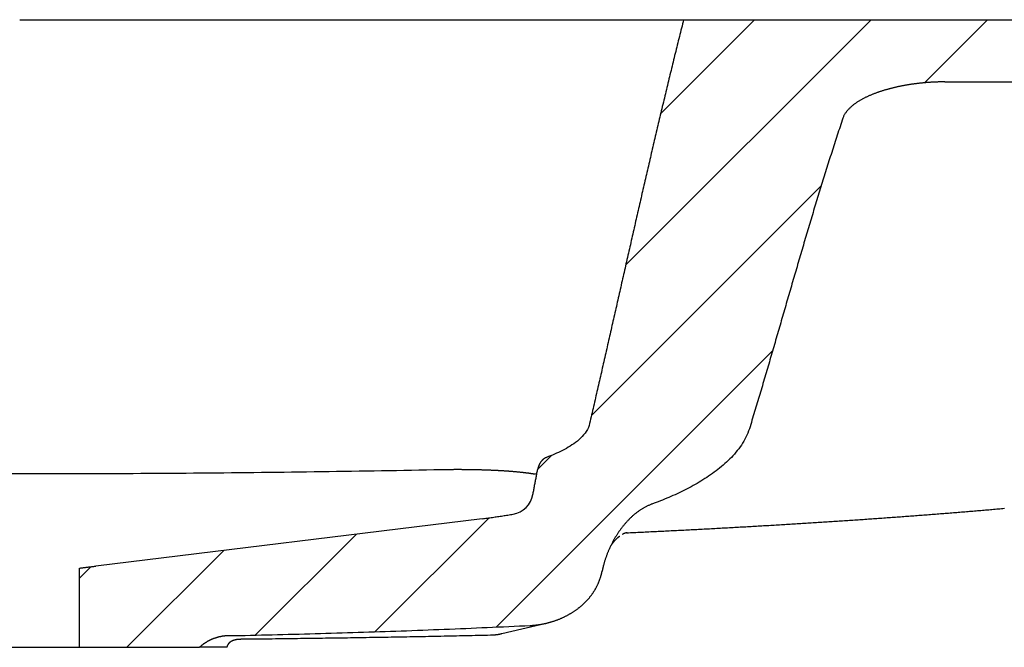
# Model space of a CAD drawing. Extents: x -500 to 3493, y -1003 to 1783.
# Drawn here: x 1082 to 1271, y -65 to 56 of the extents above; entities that cross this region are included whole.
import ezdxf

# ---------------------------------------------------------------- set-up
doc = ezdxf.new("R2010")
doc.units = 0
doc.layers.add('LAYER01', color=7, linetype='CONTINUOUS')

# ---------------------------------------------------------------- blocks, each defined once
blk = doc.blocks.new('VTO37609-G5')
at = {"layer": 'LAYER01', "color": 7, "linetype": 'CONTINUOUS'}
for p, q in [((1198.478237, 8.689669), (1245.773695, 55.985127)), ((1205.246649, 37.908721), (1223.323054, 55.985127)), ((1256.055044, 43.815836), (1268.224335, 55.985127)), ((1191.865519, -20.373688), (1236.178467, 23.939259)), ((1173.565997, -61.123851), (1226.779073, -7.910776)), ((1181.494977, -30.744231), (1184.218085, -28.021123)), ((1150.182905, -62.056303), (1172.147787, -40.091421)), ((1127.097082, -62.691486), (1146.546226, -43.242341)), ((1102.276212, -65.061716), (1120.953152, -46.384776)), ((1093.120086, -51.767201), (1095.360649, -49.526638))]:
    blk.add_line(p, q, dxfattribs=at)

msp = doc.modelspace()

# ---------------------------------------------------------------- linework, layer by layer
at = {"layer": 'LAYER01', "color": 7, "linetype": 'CONTINUOUS'}
for p, q in [((1081.615395, 55.985127), (1209.644563, 55.985127)), ((1209.644563, 55.985127), (1278.036616, 55.985127)), ((1260.025538, 43.985127), (1278.036616, 43.985127)), ((1181.323356, -31.644735), (1181.042559, -31.656008)), ((1170.771442, -40.267858), (1096.296924, -49.412179)), ((1198.3198, -43.021891), (1198.398835, -42.989295)), ((1198.648013, -42.973164), (1198.516562, -42.981606)), ((1093.120085, -65.061714), (1093.120085, -49.800541)), ((1174.561135, -62.433373), (1183.11911, -60.440953)), ((1070.110794, -65.061714), (1093.120085, -65.061714)), ((1093.120085, -65.061714), (1116.304874, -65.061714)), ((1118.996199, -65.061714), (1116.304874, -65.061714)), ((1121.615346, -65.061714), (1118.996199, -65.061714))]:
    msp.add_line(p, q, dxfattribs=at)
for points in [[(1209.644883, 55.985127), (1209.541289, 55.577259), (1209.437883, 55.169347), (1209.334665, 54.761389), (1209.231632, 54.353387), (1209.128782, 53.94534), (1209.026112, 53.53725), (1208.923623, 53.129117), (1208.82131, 52.720942), (1208.719173, 52.312724), (1208.61721, 51.904464), (1208.515418, 51.496163), (1208.413796, 51.087821), (1208.312341, 50.679439), (1208.211053, 50.271017), (1208.109928, 49.862556), (1208.008966, 49.454055), (1207.908163, 49.045516), (1207.807519, 48.636939), (1207.707031, 48.228324), (1207.606698, 47.819673), (1207.506517, 47.410984), (1207.406486, 47.002259), (1207.306605, 46.593499), (1207.20687, 46.184703), (1207.10728, 45.775872), (1207.007832, 45.367007), (1206.908526, 44.958108), (1206.809359, 44.549176), (1206.710329, 44.14021), (1206.611435, 43.731212), (1206.512673, 43.322182), (1206.414044, 42.91312), (1206.315543, 42.504027), (1206.217171, 42.094903), (1206.118924, 41.68575), (1206.020801, 41.276566), (1205.9228, 40.867353), (1205.824918, 40.458111), (1205.727155, 40.048841), (1205.629508, 39.639542), (1205.531975, 39.230217), (1205.434555, 38.820864), (1205.337245, 38.411485), (1205.240043, 38.002079), (1205.142948, 37.592648), (1205.045958, 37.183192), (1204.94907, 36.773711), (1204.852284, 36.364206), (1204.755596, 35.954677), (1204.659005, 35.545124), (1204.56251, 35.135549), (1204.466107, 34.725951), (1204.369796, 34.316332), (1204.273575, 33.90669), (1204.177441, 33.497028), (1204.081396, 33.087345), (1203.985437, 32.677641), (1203.889563, 32.267916), (1203.793773, 31.858172), (1203.698066, 31.448407), (1203.60244, 31.038624), (1203.506895, 30.628821), (1203.411428, 30.218999), (1203.316039, 29.809159), (1203.220726, 29.399301), (1203.125488, 28.989425), (1203.030323, 28.579532), (1202.935231, 28.169621), (1202.840211, 27.759693), (1202.74526, 27.349749), (1202.650377, 26.939789), (1202.555562, 26.529812), (1202.460813, 26.119821), (1202.366129, 25.709813), (1202.271508, 25.299791), (1202.17695, 24.889754), (1202.082452, 24.479703), (1201.988014, 24.069638), (1201.893634, 23.659559), (1201.799311, 23.249467), (1201.705044, 22.839361), (1201.610831, 22.429243), (1201.516672, 22.019113), (1201.422564, 21.60897), (1201.328507, 21.198816), (1201.2345, 20.78865), (1201.140541, 20.378473), (1201.046628, 19.968285), (1200.952761, 19.558086), (1200.858938, 19.147878), (1200.765158, 18.737659), (1200.67142, 18.327431), (1200.577722, 17.917194), (1200.484063, 17.506947), (1200.390442, 17.096692), (1200.296858, 16.686429), (1200.203308, 16.276158), (1200.109793, 15.865879), (1200.016311, 15.455593), (1199.922859, 15.045299), (1199.829439, 14.634999), (1199.736046, 14.224693), (1199.642682, 13.81438), (1199.549344, 13.404062), (1199.45603, 12.993738), (1199.362741, 12.58341), (1199.269474, 12.173076), (1199.176228, 11.762738), (1199.083002, 11.352395), (1198.989795, 10.942048), (1198.896606, 10.531697), (1198.803435, 10.121342), (1198.710279, 9.710984), (1198.617139, 9.300622), (1198.524014, 8.890256), (1198.430902, 8.479888), (1198.337803, 8.069516), (1198.244715, 7.659142), (1198.151638, 7.248766), (1198.058571, 6.838387), (1197.965513, 6.428006), (1197.872462, 6.017624), (1197.779419, 5.60724), (1197.686382, 5.196854), (1197.59335, 4.786468), (1197.500322, 4.37608), (1197.407298, 3.965691), (1197.314276, 3.555303), (1197.221255, 3.144913), (1197.128235, 2.734524), (1197.035215, 2.324134), (1196.942193, 1.913745), (1196.849169, 1.503357), (1196.756141, 1.092969), (1196.66311, 0.682582), (1196.570074, 0.272197), (1196.477032, -0.138188), (1196.383982, -0.548571), (1196.290925, -0.958952), (1196.19786, -1.369331), (1196.104784, -1.779707), (1196.011698, -2.190082), (1195.918601, -2.600454), (1195.825491, -3.010823), (1195.732368, -3.421189), (1195.63923, -3.831551), (1195.546078, -4.24191), (1195.452909, -4.652266), (1195.359723, -5.062618), (1195.266519, -5.472965), (1195.173296, -5.883308), (1195.080053, -6.293647), (1194.986789, -6.703981), (1194.893504, -7.11431), (1194.800196, -7.524634), (1194.706865, -7.934952), (1194.613509, -8.345265), (1194.520127, -8.755572), (1194.42672, -9.165873), (1194.333285, -9.576168), (1194.239821, -9.986457), (1194.146329, -10.396739), (1194.052807, -10.807014), (1193.959256, -11.217283), (1193.865674, -11.627546), (1193.772061, -12.037802), (1193.678416, -12.448051), (1193.584739, -12.858293), (1193.491029, -13.268527), (1193.397286, -13.678754), (1193.303508, -14.088974), (1193.209696, -14.499185), (1193.115849, -14.909388), (1193.021966, -15.319583), (1192.928046, -15.72977), (1192.834089, -16.139947), (1192.740095, -16.550115), (1192.646061, -16.960275), (1192.551989, -17.370425), (1192.457878, -17.780565), (1192.363726, -18.190695), (1192.269533, -18.600815), (1192.175299, -19.010926), (1192.081023, -19.421025), (1191.986704, -19.831114), (1191.892342, -20.241192), (1191.797937, -20.651259), (1191.703486, -21.061314), (1191.608991, -21.471359), (1191.514592, -21.881436), (1191.412657, -22.289077), (1191.271197, -22.683946), (1191.089754, -23.066306), (1190.872732, -23.436104), (1190.628309, -23.787521), (1190.363097, -24.119056), (1190.08013, -24.433591), (1189.781349, -24.732987), (1189.468521, -25.018936), (1189.143063, -25.293051), (1188.80667, -25.555797), (1188.46193, -25.806985), (1188.111281, -26.0466), (1187.755514, -26.275846), (1187.394912, -26.495548), (1187.029821, -26.706397), (1186.660592, -26.909077), (1186.287571, -27.104277), (1185.911108, -27.292683), (1185.531488, -27.474861), (1185.148817, -27.65102), (1184.763262, -27.821486), (1184.374992, -27.986596), (1183.984178, -28.146687), (1183.590992, -28.302096), (1183.195602, -28.453158)], [(1260.025542, 43.985127), (1259.895614, 43.98494), (1259.765739, 43.984378), (1259.635918, 43.983442), (1259.50615, 43.982132), (1259.376437, 43.980448), (1259.246777, 43.978391), (1259.117172, 43.975959), (1258.98762, 43.973154), (1258.858121, 43.969975), (1258.728677, 43.966423), (1258.599286, 43.962497), (1258.469949, 43.958199), (1258.340665, 43.953527), (1258.211436, 43.948483), (1258.08226, 43.943065), (1257.953137, 43.937275), (1257.824068, 43.931112), (1257.695053, 43.924577), (1257.566091, 43.91767), (1257.437183, 43.91039), (1257.308328, 43.902739), (1257.179527, 43.894715), (1257.05078, 43.886319), (1256.922086, 43.877552), (1256.793445, 43.868413), (1256.664858, 43.858903), (1256.536325, 43.849021), (1256.407844, 43.838768), (1256.279417, 43.828144), (1256.151044, 43.817149), (1256.022724, 43.805783), (1255.894457, 43.794046), (1255.766244, 43.781939), (1255.638084, 43.769461), (1255.509977, 43.756612), (1255.381924, 43.743394), (1255.253923, 43.729805), (1255.125976, 43.715846), (1254.998083, 43.701517), (1254.870242, 43.686818), (1254.742455, 43.67175), (1254.614721, 43.656312), (1254.48704, 43.640507), (1254.359411, 43.624336), (1254.231836, 43.607796), (1254.104314, 43.590884), (1253.976846, 43.573597), (1253.849432, 43.555932), (1253.722073, 43.537886), (1253.59477, 43.519457), (1253.467522, 43.500641), (1253.34033, 43.481435), (1253.213194, 43.461837), (1253.086116, 43.441844), (1252.959095, 43.421453), (1252.832131, 43.40066), (1252.705226, 43.379464), (1252.578379, 43.35786), (1252.451591, 43.335847), (1252.324863, 43.31342), (1252.198194, 43.290579), (1252.071586, 43.267318), (1251.945038, 43.243636), (1251.818551, 43.21953), (1251.692126, 43.194996), (1251.565763, 43.170032), (1251.439462, 43.144635), (1251.313224, 43.118802), (1251.187049, 43.09253), (1251.060937, 43.065817), (1250.93489, 43.038658), (1250.808907, 43.011052), (1250.682989, 42.982995), (1250.557136, 42.954484), (1250.431349, 42.925518), (1250.305628, 42.896092), (1250.179973, 42.866203), (1250.054386, 42.83585), (1249.928865, 42.805028), (1249.803413, 42.773736), (1249.678028, 42.74197), (1249.552713, 42.709727), (1249.427466, 42.677004), (1249.302289, 42.643799), (1249.177164, 42.610095), (1249.052081, 42.575876), (1248.927053, 42.541138), (1248.80209, 42.505875), (1248.677203, 42.470082), (1248.552405, 42.433755), (1248.427707, 42.39689), (1248.303119, 42.35948), (1248.178655, 42.321522), (1248.054324, 42.283011), (1247.930139, 42.243942), (1247.806111, 42.20431), (1247.682251, 42.164111), (1247.558571, 42.123339), (1247.435083, 42.08199), (1247.311797, 42.040059), (1247.188726, 41.997542), (1247.06588, 41.954433), (1246.943271, 41.910728), (1246.820911, 41.866422), (1246.698811, 41.82151), (1246.576969, 41.775982), (1246.455379, 41.729821), (1246.334046, 41.683015), (1246.212975, 41.635551), (1246.092171, 41.587417), (1245.971639, 41.538599), (1245.851384, 41.489086), (1245.731411, 41.438865), (1245.611725, 41.387922), (1245.492331, 41.336247), (1245.373227, 41.283822), (1245.25438, 41.230612), (1245.135815, 41.176605), (1245.017562, 41.121795), (1244.899655, 41.066173), (1244.782125, 41.009731), (1244.665003, 40.952462), (1244.548324, 40.894358), (1244.432117, 40.835412), (1244.316416, 40.775616), (1244.201252, 40.714962), (1244.08666, 40.653449), (1243.972667, 40.591064), (1243.85929, 40.52778), (1243.746548, 40.463571), (1243.634457, 40.398412), (1243.523035, 40.332276), (1243.412302, 40.265138), (1243.302274, 40.196972), (1243.192969, 40.12775), (1243.084405, 40.057448), (1242.976599, 39.986041), (1242.86957, 39.913502), (1242.763349, 39.839782), (1242.657973, 39.764832), (1242.553476, 39.6886), (1242.449893, 39.611036), (1242.347259, 39.532088), (1242.245608, 39.451707), (1242.144975, 39.36984), (1242.045395, 39.286439), (1241.946903, 39.20145), (1241.84952, 39.114777), (1241.753343, 39.026357), (1241.658524, 38.936192), (1241.565214, 38.844287), (1241.473565, 38.750644), (1241.383728, 38.655267), (1241.295855, 38.558159), (1241.210097, 38.459324), (1241.126605, 38.358764), (1241.045532, 38.256483), (1240.967008, 38.152462), (1240.891062, 38.04653), (1240.817817, 37.938561), (1240.747416, 37.828448), (1240.68, 37.716084), (1240.615721, 37.601376), (1240.554935, 37.484538), (1240.49794, 37.365724), (1240.444959, 37.244987), (1240.396216, 37.122379), (1240.351936, 36.997953)], [(1240.351936, 36.997953), (1240.214082, 36.58575), (1240.076605, 36.173425), (1239.9395, 35.760981), (1239.802762, 35.348419), (1239.666389, 34.93574), (1239.530376, 34.522946), (1239.394717, 34.110037), (1239.25941, 33.697016), (1239.12445, 33.283883), (1238.989833, 32.87064), (1238.855554, 32.457289), (1238.721609, 32.04383), (1238.587995, 31.630266), (1238.454706, 31.216596), (1238.321739, 30.802824), (1238.189089, 30.38895), (1238.056752, 29.974975), (1237.924725, 29.560901), (1237.793002, 29.146729), (1237.661579, 28.732461), (1237.530453, 28.318098), (1237.399619, 27.903641), (1237.269073, 27.489092), (1237.13881, 27.074452), (1237.008827, 26.659722), (1236.879119, 26.244905), (1236.749682, 25.83), (1236.620511, 25.41501), (1236.491603, 24.999935), (1236.362954, 24.584778), (1236.234558, 24.16954), (1236.106413, 23.754221), (1235.978512, 23.338824), (1235.850854, 22.923349), (1235.723432, 22.507799), (1235.596244, 22.092173), (1235.469284, 21.676475), (1235.342548, 21.260705), (1235.216033, 20.844864), (1235.089734, 20.428954), (1234.963647, 20.012976), (1234.837768, 19.596932), (1234.712092, 19.180823), (1234.586615, 18.76465), (1234.461333, 18.348415), (1234.336241, 17.932118), (1234.211337, 17.515763), (1234.086614, 17.099349), (1233.96207, 16.682878), (1233.837699, 16.266351), (1233.713498, 15.849771), (1233.589463, 15.433137), (1233.465588, 15.016452), (1233.341871, 14.599717), (1233.218306, 14.182934), (1233.09489, 13.766103), (1232.971618, 13.349226), (1232.848487, 12.932304), (1232.725491, 12.515339), (1232.602626, 12.098333), (1232.479889, 11.681285), (1232.357276, 11.264199), (1232.234781, 10.847075), (1232.112401, 10.429914), (1231.990132, 10.012718), (1231.867968, 9.595489), (1231.745907, 9.178227), (1231.623944, 8.760934), (1231.502074, 8.343612), (1231.380294, 7.926261), (1231.258599, 7.508883), (1231.136985, 7.09148), (1231.015448, 6.674053), (1230.893983, 6.256603), (1230.772587, 5.839131), (1230.651254, 5.421639), (1230.529982, 5.004129), (1230.408765, 4.586601), (1230.287599, 4.169057), (1230.166481, 3.751499), (1230.045406, 3.333927), (1229.924369, 2.916343), (1229.803367, 2.498749), (1229.682395, 2.081146), (1229.561449, 1.663535), (1229.440526, 1.245917), (1229.319619, 0.828294), (1229.198727, 0.410668), (1229.077843, -0.006961), (1228.956964, -0.424591), (1228.836087, -0.842221), (1228.715205, -1.259849), (1228.594316, -1.677473), (1228.473415, -2.095094), (1228.352498, -2.512708), (1228.231561, -2.930316), (1228.110599, -3.347915), (1227.989608, -3.765503), (1227.868584, -4.183081), (1227.747523, -4.600646), (1227.626419, -5.018198), (1227.505267, -5.435735), (1227.384061, -5.853257), (1227.262798, -6.270762), (1227.141473, -6.688249), (1227.020081, -7.105717), (1226.898619, -7.523164), (1226.777081, -7.940588), (1226.655463, -8.35799), (1226.533761, -8.775367), (1226.41197, -9.192718), (1226.290086, -9.610041), (1226.168104, -10.027336), (1226.04602, -10.444601), (1225.92383, -10.861835), (1225.801529, -11.279037), (1225.679112, -11.696205), (1225.556575, -12.113337), (1225.433913, -12.530434), (1225.311123, -12.947492), (1225.1882, -13.364512), (1225.065138, -13.781491), (1224.941935, -14.198429), (1224.818585, -14.615324), (1224.695083, -15.032175), (1224.571426, -15.448982), (1224.447607, -15.865746), (1224.323623, -16.282465), (1224.199469, -16.699135), (1224.075143, -17.115753), (1223.950639, -17.532319), (1223.825954, -17.948828), (1223.701084, -18.365279), (1223.576024, -18.781668), (1223.450771, -19.197993), (1223.32532, -19.614252), (1223.199668, -20.030442), (1223.07384, -20.446571), (1222.947963, -20.862681), (1222.821945, -21.278736), (1222.695661, -21.694684), (1222.568982, -22.110476), (1222.441783, -22.52606), (1222.313438, -22.941189), (1222.173056, -23.351525), (1222.016684, -23.755497), (1221.844919, -24.153342), (1221.658359, -24.545298), (1221.457601, -24.931602), (1221.243241, -25.312492), (1221.015464, -25.688567), (1220.775046, -26.059362), (1220.523478, -26.423526), (1220.262422, -26.779642), (1219.993031, -27.127322), (1219.715769, -27.467024), (1219.431095, -27.799212), (1219.139385, -28.124268), (1218.840926, -28.442483), (1218.536002, -28.754145), (1218.224898, -29.059542), (1217.907898, -29.358962), (1217.585278, -29.652687), (1217.25724, -29.940918), (1216.923947, -30.223824), (1216.585569, -30.501575), (1216.242273, -30.77434), (1215.894227, -31.042291), (1215.541628, -31.305573), (1215.18532, -31.563834), (1214.825812, -31.816969), (1214.463353, -32.065073), (1214.098194, -32.308242), (1213.730583, -32.546571), (1213.36077, -32.780156), (1212.98884, -33.009225), (1212.614751, -33.234014), (1212.238556, -33.454633), (1211.86031, -33.671188), (1211.480069, -33.88379), (1211.097886, -34.092545), (1210.713816, -34.297563), (1210.327915, -34.498952), (1209.940236, -34.696819), (1209.550834, -34.891275), (1209.159765, -35.082426), (1208.767083, -35.270381), (1208.372839, -35.455243), (1207.977059, -35.637062), (1207.57977, -35.81589), (1207.180999, -35.991784), (1206.780775, -36.164798), (1206.379125, -36.334988), (1205.976079, -36.502411), (1205.571663, -36.667123), (1205.165908, -36.829178), (1204.758839, -36.988633), (1204.350486, -37.145544), (1203.940877, -37.299966), (1203.530041, -37.451956)], [(1183.195602, -28.453158), (1183.155135, -28.468818), (1183.115112, -28.485208), (1183.07553, -28.502325), (1183.036387, -28.520165), (1182.997681, -28.538723), (1182.959409, -28.557996), (1182.921569, -28.577979), (1182.884159, -28.59867), (1182.847176, -28.620064), (1182.810618, -28.642158), (1182.774482, -28.664946), (1182.738767, -28.688426), (1182.703469, -28.712593), (1182.668586, -28.737445), (1182.634117, -28.762975), (1182.600058, -28.789182), (1182.566408, -28.816061), (1182.533163, -28.843607), (1182.500395, -28.87176), (1182.468172, -28.900454), (1182.436491, -28.929677), (1182.40535, -28.959418), (1182.374744, -28.989667), (1182.344671, -29.020413), (1182.315128, -29.051646), (1182.28611, -29.083353), (1182.257616, -29.115525), (1182.229641, -29.14815), (1182.202183, -29.181218), (1182.175238, -29.214718), (1182.148802, -29.248639), (1182.122874, -29.28297), (1182.097449, -29.3177), (1182.072524, -29.352819), (1182.048097, -29.388315), (1182.024163, -29.424179), (1182.000734, -29.460374), (1181.97782, -29.496869), (1181.955417, -29.533653), (1181.93352, -29.570715), (1181.912125, -29.608046), (1181.891227, -29.645634), (1181.870822, -29.683471), (1181.850905, -29.721545), (1181.831471, -29.759847), (1181.812516, -29.798366), (1181.794036, -29.837092), (1181.776026, -29.876015), (1181.758481, -29.915124), (1181.741397, -29.95441), (1181.724769, -29.993862), (1181.708593, -30.03347), (1181.692865, -30.073224), (1181.677579, -30.113113), (1181.66272, -30.153157), (1181.648273, -30.193381), (1181.634237, -30.233777), (1181.620609, -30.274343), (1181.607386, -30.315071), (1181.594567, -30.355959), (1181.58215, -30.396999), (1181.570131, -30.438189), (1181.558509, -30.479521), (1181.547281, -30.520992), (1181.536446, -30.562596), (1181.526001, -30.604329), (1181.515943, -30.646185), (1181.50627, -30.688159), (1181.496981, -30.730247), (1181.488073, -30.772442), (1181.479543, -30.814741), (1181.47139, -30.857138)], [(1080.154996, -31.578954), (1081.615433, -31.579207)], [(1081.615433, -31.579207), (1083.07587, -31.578954), (1084.536099, -31.578198), (1085.996122, -31.57694), (1087.455938, -31.575178), (1088.915546, -31.572913), (1090.374947, -31.570143), (1091.83414, -31.566869), (1093.293125, -31.563089), (1094.751902, -31.558804), (1096.210471, -31.554013), (1097.668831, -31.548715), (1099.126983, -31.54291), (1100.584925, -31.536598), (1102.042659, -31.529777), (1103.500183, -31.522449), (1104.957498, -31.514611), (1106.414604, -31.506264), (1107.871499, -31.497407), (1109.328185, -31.48804), (1110.78466, -31.478163), (1112.240925, -31.467774), (1113.696979, -31.456873), (1115.152823, -31.44546), (1116.608456, -31.433535), (1118.063877, -31.421097), (1119.519087, -31.408145), (1120.974086, -31.394679), (1122.428873, -31.380699), (1123.883238, -31.366206), (1125.336971, -31.351204), (1126.790068, -31.335691), (1128.242529, -31.319666), (1129.69435, -31.303128), (1131.145529, -31.286076), (1132.596065, -31.268509), (1134.045955, -31.250427), (1135.495197, -31.231828), (1136.943788, -31.212711), (1138.391728, -31.193076), (1139.839012, -31.172921), (1141.28564, -31.152246), (1142.731609, -31.131049), (1144.176921, -31.109331), (1145.621579, -31.087092), (1147.065579, -31.06433), (1148.508916, -31.041041), (1149.951587, -31.017221), (1151.393589, -30.992869), (1152.834917, -30.967981), (1154.275568, -30.942554), (1155.715538, -30.916585), (1157.154822, -30.890071), (1158.593419, -30.86301), (1160.031323, -30.835397), (1161.468531, -30.80723), (1162.905038, -30.778506)], [(1162.905038, -30.778506), (1163.029582, -30.776041), (1163.15414, -30.773674), (1163.278712, -30.771405), (1163.403299, -30.769235), (1163.527901, -30.767163), (1163.652518, -30.76519), (1163.777148, -30.763314), (1163.901794, -30.761536), (1164.026454, -30.759855), (1164.151128, -30.758272), (1164.275817, -30.756787), (1164.40052, -30.755399), (1164.525238, -30.754108), (1164.64997, -30.752914), (1164.774716, -30.751817), (1164.899477, -30.750816), (1165.024252, -30.749913), (1165.149041, -30.749105), (1165.273845, -30.748394), (1165.398663, -30.747779), (1165.523495, -30.74726), (1165.648341, -30.746837), (1165.773202, -30.74651), (1165.898077, -30.74628), (1166.022966, -30.746145), (1166.14787, -30.746108), (1166.272788, -30.746166), (1166.39772, -30.746322), (1166.522666, -30.746575), (1166.647628, -30.746925), (1166.772603, -30.747372), (1166.897593, -30.747917), (1167.022598, -30.748559), (1167.147616, -30.749299), (1167.27265, -30.750137), (1167.397698, -30.751074), (1167.522761, -30.752108), (1167.647838, -30.753241), (1167.77293, -30.754472), (1167.898036, -30.755803), (1168.023158, -30.757232), (1168.148293, -30.75876), (1168.273473, -30.760389), (1168.398696, -30.762118), (1168.523919, -30.763949), (1168.649098, -30.765878), (1168.774189, -30.767907), (1168.899148, -30.770034), (1169.023931, -30.772259), (1169.148494, -30.77458), (1169.272793, -30.776998), (1169.396785, -30.779511), (1169.520437, -30.782118), (1169.643788, -30.78482), (1169.76685, -30.787617), (1169.889623, -30.790508), (1170.012106, -30.793493), (1170.134301, -30.796572), (1170.256209, -30.799744), (1170.377829, -30.803011), (1170.499162, -30.80637), (1170.62021, -30.809823), (1170.740971, -30.813369), (1170.861448, -30.817008), (1170.981641, -30.820739), (1171.10155, -30.824563), (1171.221174, -30.82848), (1171.340514, -30.832489), (1171.459569, -30.836591), (1171.578339, -30.840785), (1171.696825, -30.845073), (1171.815026, -30.849453), (1171.932941, -30.853926), (1172.050571, -30.858493), (1172.167916, -30.863152), (1172.284976, -30.867904), (1172.40175, -30.872749), (1172.518238, -30.877687), (1172.63444, -30.882718), (1172.750356, -30.887843), (1172.865987, -30.893061), (1172.981331, -30.898372), (1173.096388, -30.903776), (1173.21116, -30.909273), (1173.32567, -30.914867), (1173.439933, -30.920558), (1173.553929, -30.926346), (1173.66764, -30.93223), (1173.781044, -30.938208), (1173.894125, -30.944278), (1174.006861, -30.950441), (1174.119235, -30.956695), (1174.231227, -30.963039), (1174.342817, -30.969471), (1174.453986, -30.975991), (1174.564716, -30.982597), (1174.674987, -30.989288), (1174.784779, -30.996062), (1174.894074, -31.00292), (1175.002852, -31.00986), (1175.111094, -31.016879), (1175.218781, -31.023979), (1175.325894, -31.031156), (1175.432413, -31.03841), (1175.538319, -31.045741), (1175.643636, -31.053147), (1175.748402, -31.060631), (1175.852618, -31.068192), (1175.956283, -31.07583), (1176.059398, -31.083545), (1176.161964, -31.091338), (1176.26398, -31.099207), (1176.365448, -31.107154), (1176.466367, -31.115177), (1176.566739, -31.123277), (1176.666563, -31.131454), (1176.76584, -31.139707), (1176.86457, -31.148037), (1176.962753, -31.156444), (1177.060391, -31.164927), (1177.157484, -31.173487), (1177.254031, -31.182123), (1177.350034, -31.190836), (1177.445492, -31.199625), (1177.540407, -31.20849), (1177.634778, -31.217431), (1177.728604, -31.226449), (1177.821885, -31.235543), (1177.914619, -31.244714), (1178.006805, -31.253962), (1178.098443, -31.263287), (1178.189531, -31.272688), (1178.280069, -31.282167), (1178.370056, -31.291723), (1178.459491, -31.301357), (1178.548373, -31.311068), (1178.636704, -31.320857), (1178.724488, -31.330725), (1178.811706, -31.340671), (1178.898337, -31.350692), (1178.984358, -31.360785), (1179.069747, -31.370947), (1179.154481, -31.381176), (1179.238539, -31.39147), (1179.321898, -31.401824), (1179.404536, -31.412238), (1179.486431, -31.422707), (1179.567592, -31.433233), (1179.648044, -31.443817), (1179.727787, -31.45446), (1179.806822, -31.465162), (1179.885147, -31.475922), (1179.962764, -31.48674), (1180.039673, -31.497617), (1180.115873, -31.508553), (1180.191365, -31.519547), (1180.26615, -31.530599), (1180.340227, -31.54171), (1180.413596, -31.552879), (1180.486258, -31.564107), (1180.558213, -31.575393), (1180.629461, -31.586738), (1180.700002, -31.59814), (1180.769837, -31.609601), (1180.838965, -31.621121), (1180.907386, -31.632699), (1180.975102, -31.644335), (1181.042111, -31.656029)], [(1180.576932, -35.615973), (1180.614252, -35.417698), (1180.651568, -35.219422), (1180.68888, -35.021145), (1180.726187, -34.822868), (1180.763489, -34.624589), (1180.800787, -34.42631), (1180.838081, -34.22803), (1180.87537, -34.029749), (1180.912654, -33.831467), (1180.949934, -33.633184), (1180.98721, -33.434901), (1181.024481, -33.236616), (1181.061748, -33.038331), (1181.09901, -32.840045), (1181.136268, -32.641758), (1181.173521, -32.44347), (1181.21077, -32.245182), (1181.248015, -32.046892), (1181.285255, -31.848602), (1181.322491, -31.650311), (1181.359722, -31.452019), (1181.396949, -31.253726), (1181.434171, -31.055433), (1181.47139, -30.857138)], [(1203.530041, -37.451956), (1203.407051, -37.497921), (1203.284937, -37.545332), (1203.163691, -37.594177), (1203.043303, -37.644444), (1202.923767, -37.696117), (1202.805075, -37.749185), (1202.687218, -37.803634), (1202.570188, -37.859451), (1202.453978, -37.916623), (1202.338579, -37.975136), (1202.223984, -38.034978), (1202.110185, -38.096135), (1201.997173, -38.158595), (1201.884941, -38.222343), (1201.77348, -38.287367), (1201.662784, -38.353654), (1201.552843, -38.42119), (1201.44365, -38.489962), (1201.335197, -38.559957), (1201.227475, -38.631162), (1201.120478, -38.703564), (1201.014196, -38.77715), (1200.908622, -38.851906), (1200.803748, -38.927819), (1200.699567, -39.004876), (1200.596069, -39.083064), (1200.493248, -39.16237), (1200.391094, -39.24278), (1200.289601, -39.324281), (1200.18876, -39.406861), (1200.088576, -39.490521), (1199.989095, -39.57523), (1199.890362, -39.660925), (1199.792426, -39.747543), (1199.695334, -39.83502), (1199.599134, -39.923294), (1199.503874, -40.0123), (1199.409587, -40.101989), (1199.316203, -40.192391), (1199.223699, -40.283506), (1199.132062, -40.375325), (1199.04128, -40.467838), (1198.951341, -40.561035), (1198.862233, -40.654906), (1198.773944, -40.749442), (1198.686461, -40.844632), (1198.599772, -40.940467), (1198.51387, -41.036941), (1198.428748, -41.134046), (1198.344397, -41.231778), (1198.260809, -41.330129), (1198.177976, -41.429093), (1198.095891, -41.528664), (1198.014546, -41.628835), (1197.933932, -41.729601), (1197.854043, -41.830953), (1197.77487, -41.932887), (1197.696405, -42.035396), (1197.61864, -42.138473), (1197.541568, -42.242112), (1197.465182, -42.346308), (1197.389477, -42.451057), (1197.314451, -42.556356), (1197.2401, -42.662203), (1197.16642, -42.768595), (1197.093408, -42.875529), (1197.02106, -42.983002), (1196.949373, -43.091011), (1196.878343, -43.199554), (1196.807967, -43.308627), (1196.738241, -43.418227), (1196.669161, -43.528353), (1196.600724, -43.639), (1196.532927, -43.750166), (1196.465766, -43.861848), (1196.399284, -43.973969), (1196.333524, -44.086448), (1196.268488, -44.199279), (1196.204174, -44.312457), (1196.140582, -44.425975), (1196.077713, -44.539827), (1196.015565, -44.654008), (1195.95414, -44.768511), (1195.893435, -44.88333), (1195.833452, -44.998459), (1195.774189, -45.113893), (1195.715647, -45.229624), (1195.657826, -45.345648), (1195.600724, -45.461959), (1195.544342, -45.578549), (1195.488664, -45.695422), (1195.433676, -45.812585), (1195.379382, -45.93004), (1195.325789, -46.04779), (1195.2729, -46.165836), (1195.22072, -46.284181), (1195.169254, -46.402826), (1195.118508, -46.521773), (1195.068485, -46.641025), (1195.019192, -46.760584), (1194.970631, -46.880451), (1194.92281, -47.000629), (1194.875731, -47.121119), (1194.829401, -47.241924), (1194.783823, -47.363046), (1194.739003, -47.484486), (1194.694946, -47.606248), (1194.651656, -47.728332), (1194.609139, -47.850741), (1194.567398, -47.973476), (1194.52644, -48.096541), (1194.486268, -48.219937), (1194.446888, -48.343665), (1194.408304, -48.467729), (1194.370522, -48.59213), (1194.333545, -48.71687), (1194.29738, -48.841951), (1194.262031, -48.967375), (1194.227502, -49.093144), (1194.193798, -49.219261)], [(1170.771443, -40.267859), (1171.021343, -40.236956), (1171.27118, -40.20562), (1171.520951, -40.173841), (1171.770657, -40.141613), (1172.020295, -40.108928), (1172.269865, -40.075777), (1172.519366, -40.042154), (1172.768796, -40.008051), (1173.018155, -39.97346), (1173.267441, -39.938373), (1173.516653, -39.902782), (1173.76579, -39.866681), (1174.014851, -39.830061), (1174.263835, -39.792915), (1174.512741, -39.755234), (1174.761567, -39.717012), (1175.010312, -39.678241), (1175.258976, -39.638912), (1175.507557, -39.599019), (1175.756054, -39.558553), (1176.004465, -39.517508), (1176.252791, -39.475874), (1176.501029, -39.433645), (1176.749179, -39.390813)], [(1198.648661, -42.98627), (1199.009006, -42.969927), (1199.369311, -42.953574), (1199.729535, -42.937201), (1200.089639, -42.920796), (1200.449583, -42.904351), (1200.809326, -42.887854), (1201.168828, -42.871296), (1201.528049, -42.854666), (1201.886949, -42.837954), (1202.245496, -42.821152), (1202.603693, -42.80426), (1202.961548, -42.787281), (1203.31907, -42.770218), (1203.676269, -42.753074), (1204.033154, -42.73585), (1204.389734, -42.718549), (1204.746017, -42.701174), (1205.102014, -42.683728), (1205.457734, -42.666213), (1205.813184, -42.648631), (1206.168376, -42.630986), (1206.523317, -42.613279), (1206.878017, -42.595513), (1207.232485, -42.577692), (1207.58673, -42.559816), (1207.940762, -42.54189), (1208.294589, -42.523915), (1208.648221, -42.505895), (1209.001666, -42.48783), (1209.354935, -42.469726), (1209.708035, -42.451583), (1210.060977, -42.433404), (1210.413762, -42.41519), (1210.766387, -42.396941), (1211.11885, -42.378655), (1211.471147, -42.360333), (1211.823275, -42.341974), (1212.175231, -42.323576), (1212.527012, -42.305139), (1212.878615, -42.286663), (1213.230036, -42.268147), (1213.581272, -42.24959), (1213.932321, -42.230992), (1214.283179, -42.212351), (1214.633843, -42.193668), (1214.984309, -42.174942), (1215.334576, -42.156172), (1215.684638, -42.137356), (1216.034495, -42.118496), (1216.384141, -42.09959), (1216.733575, -42.080636), (1217.082792, -42.061636), (1217.431791, -42.042588), (1217.780567, -42.023491), (1218.12912, -42.004345), (1218.477449, -41.985151), (1218.825556, -41.965909), (1219.17344, -41.946618), (1219.5211, -41.92728), (1219.868538, -41.907894), (1220.215754, -41.88846), (1220.562747, -41.86898), (1220.909518, -41.849452), (1221.256067, -41.829878), (1221.602395, -41.810256), (1221.9485, -41.790589), (1222.294384, -41.770875), (1222.640046, -41.751116), (1222.985487, -41.73131), (1223.330707, -41.711459), (1223.675707, -41.691563), (1224.020485, -41.671622), (1224.365042, -41.651635), (1224.709379, -41.631604), (1225.053496, -41.611529), (1225.397392, -41.591409), (1225.741067, -41.571245), (1226.084519, -41.551036), (1226.427747, -41.530783), (1226.770752, -41.510485), (1227.113531, -41.490143), (1227.456084, -41.469756), (1227.79841, -41.449324), (1228.140508, -41.428848), (1228.482377, -41.408326), (1228.824016, -41.38776), (1229.165425, -41.367149), (1229.506601, -41.346492), (1229.847545, -41.325791), (1230.188256, -41.305044), (1230.528732, -41.284253), (1230.868972, -41.263416), (1231.208976, -41.242533), (1231.548743, -41.221606), (1231.888272, -41.200633), (1232.227562, -41.179614), (1232.566611, -41.15855), (1232.90542, -41.137441), (1233.243988, -41.116286), (1233.582313, -41.095086), (1233.920395, -41.07384), (1234.258233, -41.052548), (1234.595827, -41.031211), (1234.933175, -41.009829), (1235.270277, -40.988401), (1235.607132, -40.966927), (1235.943739, -40.945408), (1236.280098, -40.923843), (1236.616208, -40.902233), (1236.952067, -40.880577), (1237.287676, -40.858876), (1237.623033, -40.837129), (1237.958137, -40.815337), (1238.292989, -40.793498), (1238.627586, -40.771615), (1238.961929, -40.749685), (1239.296015, -40.72771), (1239.629845, -40.70569), (1239.963417, -40.683623), (1240.296731, -40.661511), (1240.629784, -40.639353), (1240.962577, -40.617148), (1241.295108, -40.594898), (1241.627376, -40.572602), (1241.95938, -40.55026), (1242.29112, -40.527872), (1242.622594, -40.505438), (1242.953801, -40.482958), (1243.28474, -40.460431), (1243.61541, -40.437859), (1243.945811, -40.41524), (1244.275941, -40.392574), (1244.605799, -40.369862), (1244.935385, -40.347104), (1245.264696, -40.3243), (1245.593733, -40.301448), (1245.922493, -40.278551), (1246.250977, -40.255606), (1246.579182, -40.232615), (1246.907107, -40.209578), (1247.234752, -40.186493), (1247.562115, -40.163362), (1247.889195, -40.140184), (1248.215991, -40.116959), (1248.542502, -40.093687), (1248.868727, -40.070368), (1249.194665, -40.047002), (1249.520314, -40.023589), (1249.845673, -40.000129), (1250.170741, -39.976621), (1250.495518, -39.953067), (1250.820001, -39.929465), (1251.144191, -39.905816), (1251.468084, -39.882119), (1251.791681, -39.858375), (1252.114979, -39.834583), (1252.437978, -39.810744), (1252.760677, -39.786857), (1253.083073, -39.762923), (1253.405166, -39.73894), (1253.726954, -39.71491), (1254.048437, -39.690832), (1254.369612, -39.666706), (1254.690479, -39.642531), (1255.011036, -39.618309), (1255.331282, -39.594039), (1255.651216, -39.56972), (1255.970836, -39.545353), (1256.290142, -39.520937), (1256.609131, -39.496473), (1256.927802, -39.471961), (1257.246154, -39.4474), (1257.564185, -39.42279), (1257.881894, -39.398131), (1258.199279, -39.373423), (1258.516339, -39.348667), (1258.833073, -39.323861), (1259.149479, -39.299006), (1259.465555, -39.274102), (1259.7813, -39.249149), (1260.096713, -39.224146), (1260.411792, -39.199094), (1260.726535, -39.173992), (1261.040942, -39.14884), (1261.355011, -39.123639), (1261.668739, -39.098388), (1261.982127, -39.073087), (1262.295171, -39.047736), (1262.60787, -39.022335), (1262.920223, -38.996883), (1263.232228, -38.971382), (1263.543884, -38.94583), (1263.855188, -38.920227), (1264.166139, -38.894574), (1264.476736, -38.868871), (1264.786977, -38.843117), (1265.09686, -38.817311), (1265.406384, -38.791455), (1265.715546, -38.765548), (1266.024346, -38.73959), (1266.332782, -38.713581), (1266.640852, -38.687521), (1266.948553, -38.661409), (1267.255885, -38.635245), (1267.562846, -38.60903), (1267.869433, -38.582763), (1268.175645, -38.556444), (1268.48148, -38.530074), (1268.786937, -38.503651), (1269.092013, -38.477175), (1269.396707, -38.450648), (1269.701017, -38.424068), (1270.004942, -38.397435), (1270.308478, -38.370749), (1270.611625, -38.344011), (1270.914381, -38.31722), (1271.216744, -38.290375), (1271.518711, -38.263477)], [(1196.02932, -44.901926), (1196.053579, -44.867935), (1196.078047, -44.834261), (1196.102801, -44.801018), (1196.127829, -44.768195), (1196.15312, -44.735775), (1196.17866, -44.703745), (1196.204439, -44.672088), (1196.230442, -44.64079), (1196.256659, -44.609836), (1196.283078, -44.579211), (1196.309684, -44.548899), (1196.336468, -44.518885), (1196.363416, -44.489155), (1196.390516, -44.459693), (1196.417756, -44.430484), (1196.445123, -44.401513), (1196.472606, -44.372765), (1196.500192, -44.344225), (1196.527869, -44.315878), (1196.555625, -44.287709), (1196.583447, -44.259702), (1196.611323, -44.231843), (1196.639242, -44.204118), (1196.667193, -44.176538), (1196.695169, -44.149126), (1196.72316, -44.121908), (1196.751159, -44.094906), (1196.779159, -44.068145), (1196.807149, -44.04165), (1196.835123, -44.015445), (1196.863072, -43.989554), (1196.890988, -43.964001), (1196.918863, -43.93881), (1196.946688, -43.914007), (1196.974455, -43.889614), (1197.002157, -43.865657), (1197.029784, -43.842159), (1197.057329, -43.819145), (1197.084784, -43.796639), (1197.11214, -43.774666), (1197.139388, -43.753249), (1197.166522, -43.732412), (1197.193537, -43.712163), (1197.220447, -43.692425), (1197.247274, -43.673094), (1197.274039, -43.654069), (1197.300762, -43.635248), (1197.327464, -43.616529)], [(1197.829291, -43.263595), (1197.847484, -43.253484), (1197.865657, -43.243389), (1197.88379, -43.233329), (1197.901861, -43.223318), (1197.91985, -43.213374), (1197.937738, -43.203515), (1197.955503, -43.193755), (1197.973126, -43.184114), (1197.990585, -43.174606), (1198.007861, -43.165249), (1198.024933, -43.15606), (1198.04178, -43.147055), (1198.058383, -43.138252), (1198.07472, -43.129666), (1198.090772, -43.121315), (1198.106518, -43.113216), (1198.121938, -43.105385), (1198.137011, -43.097839), (1198.151716, -43.090595), (1198.166035, -43.083669), (1198.179952, -43.077073), (1198.193491, -43.070787), (1198.206687, -43.064784), (1198.219574, -43.059035), (1198.232186, -43.053513), (1198.244557, -43.048187), (1198.256722, -43.043032), (1198.268715, -43.038017), (1198.280571, -43.033116), (1198.292323, -43.028299), (1198.304007, -43.023538), (1198.315657, -43.018806)], [(1198.529824, -42.956557), (1198.535445, -42.95506), (1198.541158, -42.953583), (1198.547034, -42.952142), (1198.553073, -42.950741), (1198.55926, -42.949378), (1198.565577, -42.948055), (1198.572009, -42.946771), (1198.578538, -42.945526), (1198.585149, -42.944321), (1198.591825, -42.943155), (1198.59855, -42.942029), (1198.605307, -42.940942), (1198.612079, -42.939895), (1198.61885, -42.938887), (1198.625604, -42.937919), (1198.632325, -42.936991), (1198.638995, -42.936102), (1198.645599, -42.935253), (1198.65212, -42.934444), (1198.658541, -42.933675), (1198.664847, -42.932946), (1198.67102, -42.932257), (1198.677044, -42.931608), (1198.682903, -42.930999), (1198.68858, -42.93043), (1198.694059, -42.929901), (1198.699324, -42.929412), (1198.704357, -42.928964), (1198.709143, -42.928556), (1198.713666, -42.928188), (1198.717907, -42.927861), (1198.721852, -42.927574), (1198.725484, -42.927328), (1198.728786, -42.927122), (1198.731742, -42.926956), (1198.734362, -42.926829), (1198.736709, -42.926733), (1198.73885, -42.92666), (1198.740855, -42.926603), (1198.742791, -42.926553)], [(1195.647679, -45.467648), (1195.660626, -45.444592), (1195.673592, -45.421546), (1195.686593, -45.398518), (1195.699647, -45.375517), (1195.712773, -45.352553), (1195.725988, -45.329635), (1195.739309, -45.306773), (1195.752755, -45.283975), (1195.766344, -45.26125), (1195.780093, -45.238608), (1195.79402, -45.216059), (1195.808143, -45.19361), (1195.82248, -45.171272), (1195.837048, -45.149054), (1195.851866, -45.126965), (1195.86695, -45.105013), (1195.882316, -45.083207), (1195.897953, -45.061541), (1195.913845, -45.040007), (1195.929971, -45.018594), (1195.946315, -44.997294), (1195.962859, -44.976096), (1195.979583, -44.954992), (1195.996471, -44.933973), (1196.013503, -44.913028), (1196.030662, -44.892149), (1196.04793, -44.871326), (1196.065289, -44.85055), (1196.08272, -44.829811), (1196.100206, -44.8091), (1196.117727, -44.788408), (1196.135267, -44.767726)], [(1196.025498, -44.903855), (1196.029968, -44.898029), (1196.131393, -44.768508)], [(1194.193798, -49.219261), (1194.181141, -49.26751), (1194.1686, -49.315785), (1194.156176, -49.364088), (1194.143868, -49.412418), (1194.131679, -49.460776), (1194.119608, -49.509161), (1194.107657, -49.557573), (1194.095826, -49.606014), (1194.084116, -49.654482), (1194.072528, -49.702979), (1194.061062, -49.751504), (1194.049719, -49.800058), (1194.038499, -49.84864), (1194.027405, -49.897252), (1194.016436, -49.945892), (1194.005592, -49.994562), (1193.994876, -50.043261), (1193.984287, -50.091989), (1193.973826, -50.140747), (1193.963494, -50.189535), (1193.953292, -50.238354), (1193.94322, -50.287202), (1193.93328, -50.336081), (1193.923471, -50.384991)], [(1093.120086, -49.800544), (1093.252461, -49.784418), (1093.384836, -49.768289), (1093.51721, -49.752155), (1093.649583, -49.736018), (1093.781956, -49.719875), (1093.914329, -49.703729), (1094.046701, -49.687577), (1094.179072, -49.671421), (1094.311443, -49.65526), (1094.443813, -49.639094), (1094.576183, -49.622923), (1094.708552, -49.606747), (1094.84092, -49.590565), (1094.973287, -49.574378), (1095.105654, -49.558185), (1095.23802, -49.541987), (1095.370386, -49.525783), (1095.502751, -49.509572), (1095.635115, -49.493356), (1095.767478, -49.477134), (1095.89984, -49.460905), (1096.032202, -49.44467), (1096.164563, -49.428428), (1096.296923, -49.41218)], [(1189.488602, -57.424536), (1189.561751, -57.36696), (1189.634411, -57.308941), (1189.706582, -57.250477), (1189.778263, -57.191569), (1189.849454, -57.132216), (1189.920155, -57.072418), (1189.990365, -57.012174), (1190.060084, -56.951485), (1190.129313, -56.89035), (1190.198049, -56.828768), (1190.266294, -56.76674), (1190.334048, -56.704266), (1190.401308, -56.641344), (1190.468076, -56.577975), (1190.534351, -56.514159), (1190.600133, -56.449894), (1190.665422, -56.385182), (1190.730216, -56.320021), (1190.794517, -56.254412), (1190.858323, -56.188354), (1190.921634, -56.121846), (1190.98445, -56.054889), (1191.046771, -55.987483), (1191.108595, -55.919625), (1191.16992, -55.851314), (1191.230745, -55.782549), (1191.291066, -55.713327), (1191.350883, -55.643647), (1191.410193, -55.573506), (1191.468993, -55.502903), (1191.527283, -55.431837), (1191.58506, -55.360304), (1191.642322, -55.288304), (1191.699066, -55.215835), (1191.755292, -55.142894), (1191.810997, -55.06948), (1191.866178, -54.995591), (1191.920834, -54.921226), (1191.974963, -54.846382), (1192.028563, -54.771057), (1192.081632, -54.69525), (1192.134168, -54.618959), (1192.186168, -54.542182), (1192.237631, -54.464917), (1192.288538, -54.387177), (1192.338864, -54.308989), (1192.388594, -54.230379), (1192.437713, -54.151367), (1192.486207, -54.071978), (1192.534062, -53.992233), (1192.581264, -53.912157), (1192.627797, -53.831771), (1192.673648, -53.7511), (1192.718803, -53.670165), (1192.763246, -53.58899), (1192.806989, -53.50756), (1192.850053, -53.425847), (1192.892437, -53.343849), (1192.934142, -53.261566), (1192.975166, -53.178999), (1193.01551, -53.096147), (1193.055174, -53.013011), (1193.094157, -52.92959), (1193.13246, -52.845884), (1193.170082, -52.761894), (1193.207022, -52.677618), (1193.243284, -52.593059), (1193.278866, -52.508215), (1193.313766, -52.423085), (1193.347983, -52.33767), (1193.381514, -52.251968), (1193.414358, -52.165979), (1193.446511, -52.0797), (1193.477972, -51.993132), (1193.508739, -51.906274), (1193.538809, -51.819124), (1193.568181, -51.731681), (1193.596852, -51.643946), (1193.62482, -51.555917), (1193.652082, -51.467592), (1193.678638, -51.378972), (1193.704484, -51.290055), (1193.729619, -51.20084), (1193.75404, -51.111326), (1193.777746, -51.021514), (1193.800733, -50.9314), (1193.823, -50.840986), (1193.844545, -50.750269)], [(1193.844545, -50.750269), (1193.848071, -50.735098), (1193.851576, -50.719922), (1193.855061, -50.704743), (1193.858525, -50.689559), (1193.861968, -50.67437), (1193.865391, -50.659178), (1193.868793, -50.643981), (1193.872175, -50.62878), (1193.875535, -50.613575), (1193.878876, -50.598366), (1193.882195, -50.583152), (1193.885494, -50.567935), (1193.888772, -50.552712), (1193.89203, -50.537486), (1193.895267, -50.522256), (1193.898483, -50.507021), (1193.901679, -50.491782), (1193.904854, -50.476539), (1193.908008, -50.461291), (1193.911142, -50.44604), (1193.914255, -50.430784), (1193.917348, -50.415523), (1193.92042, -50.400259), (1193.923471, -50.384991)], [(1180.067908, -60.861515), (1180.184887, -60.85579), (1180.301678, -60.849254), (1180.418282, -60.841911), (1180.5347, -60.833763), (1180.650931, -60.824812), (1180.766977, -60.815062), (1180.882838, -60.804513), (1180.998515, -60.793169), (1181.114008, -60.781032), (1181.229318, -60.768105), (1181.344446, -60.75439), (1181.459391, -60.739889), (1181.574155, -60.724605), (1181.688739, -60.708541), (1181.803141, -60.691698), (1181.917364, -60.67408), (1182.031408, -60.655689), (1182.145274, -60.636526), (1182.258961, -60.616595), (1182.372471, -60.595898), (1182.485804, -60.574438), (1182.59896, -60.552217), (1182.711941, -60.529236), (1182.824745, -60.505495), (1182.937374, -60.480993), (1183.049825, -60.455729), (1183.1621, -60.429702), (1183.274198, -60.402911), (1183.386118, -60.375355), (1183.497861, -60.347033), (1183.609426, -60.317943), (1183.720814, -60.288086), (1183.832023, -60.25746), (1183.943053, -60.226064), (1184.053905, -60.193896), (1184.164579, -60.160957), (1184.275073, -60.127245), (1184.385387, -60.092759), (1184.495523, -60.057498), (1184.605478, -60.021461), (1184.715253, -59.984647), (1184.824849, -59.947055), (1184.934263, -59.908684), (1185.043497, -59.869533), (1185.152584, -59.829583), (1185.261542, -59.788819), (1185.370346, -59.747248), (1185.47897, -59.704878), (1185.587392, -59.661715), (1185.695585, -59.617768), (1185.803525, -59.573043), (1185.911187, -59.527548), (1186.018547, -59.481289), (1186.12558, -59.434275), (1186.232261, -59.386513), (1186.338521, -59.338034), (1186.444305, -59.288867), (1186.549615, -59.239014), (1186.65445, -59.188474), (1186.758812, -59.137249), (1186.8627, -59.085338), (1186.966116, -59.032744), (1187.06906, -58.979466), (1187.171533, -58.925506), (1187.273534, -58.870864), (1187.375065, -58.815541), (1187.476126, -58.759539), (1187.57672, -58.70286), (1187.676845, -58.645502), (1187.776499, -58.587462), (1187.875683, -58.528741), (1187.974393, -58.469336), (1188.07263, -58.409245), (1188.170392, -58.348467), (1188.267679, -58.287001), (1188.364488, -58.224844), (1188.46082, -58.161995), (1188.556672, -58.098453), (1188.652045, -58.034216), (1188.746935, -57.969282), (1188.841344, -57.903649), (1188.935269, -57.837317), (1189.028709, -57.770283), (1189.121664, -57.702546), (1189.214131, -57.634105), (1189.306111, -57.564957), (1189.397602, -57.495101), (1189.488602, -57.424536)], [(1121.999608, -62.831737), (1123.037004, -62.810959), (1124.074382, -62.789645), (1125.111743, -62.767799), (1126.149088, -62.745419), (1127.186415, -62.722508), (1128.223725, -62.699067), (1129.261018, -62.675095), (1130.298295, -62.650595), (1131.335554, -62.625567), (1132.372796, -62.600013), (1133.410022, -62.573932), (1134.447231, -62.547326), (1135.484423, -62.520196), (1136.521598, -62.492543), (1137.558756, -62.464368), (1138.595898, -62.435672), (1139.633023, -62.406455), (1140.670132, -62.376719), (1141.707224, -62.346465), (1142.744299, -62.315693), (1143.781358, -62.284405), (1144.8184, -62.252601), (1145.855426, -62.220282), (1146.892435, -62.18745), (1147.929428, -62.154106), (1148.966404, -62.120249), (1150.003364, -62.085882), (1151.040308, -62.051005), (1152.077236, -62.015633), (1153.114148, -61.979773), (1154.151044, -61.94341), (1155.187923, -61.906529), (1156.224786, -61.869116), (1157.261631, -61.831156), (1158.298458, -61.792634), (1159.335266, -61.753537), (1160.372056, -61.71385), (1161.408826, -61.673558), (1162.445576, -61.632647), (1163.482306, -61.591102), (1164.519016, -61.548908), (1165.555704, -61.506052), (1166.592371, -61.462538), (1167.629018, -61.418417), (1168.665648, -61.373743), (1169.702262, -61.328572), (1170.738861, -61.282959), (1171.775449, -61.236956), (1172.812025, -61.190621), (1173.848593, -61.144006), (1174.885153, -61.097166), (1175.921708, -61.050157), (1176.958259, -61.003033), (1177.994809, -60.955848), (1179.031358, -60.908657), (1180.067908, -60.861515)], [(1172.418348, -62.690485), (1172.472347, -62.688904), (1172.526346, -62.687301), (1172.580344, -62.685653), (1172.63434, -62.683938), (1172.688334, -62.682134), (1172.742325, -62.680219), (1172.796314, -62.67817), (1172.850298, -62.675965), (1172.904279, -62.673581), (1172.958254, -62.670997), (1173.012225, -62.668191), (1173.066189, -62.665139), (1173.120147, -62.66182), (1173.174099, -62.658211), (1173.228043, -62.65429), (1173.281978, -62.650037), (1173.335898, -62.645441), (1173.389798, -62.640492), (1173.443671, -62.635179), (1173.49751, -62.629494), (1173.55131, -62.623426), (1173.605064, -62.616966), (1173.658766, -62.610104), (1173.712409, -62.602829), (1173.765988, -62.595132), (1173.819496, -62.587004), (1173.872927, -62.578434), (1173.926274, -62.569412), (1173.979532, -62.55993), (1174.032694, -62.549976), (1174.085753, -62.539541), (1174.138704, -62.528615), (1174.191541, -62.517189), (1174.244256, -62.505253), (1174.296844, -62.492796), (1174.349299, -62.47981), (1174.401626, -62.466328), (1174.453856, -62.452469), (1174.506022, -62.438357), (1174.558155, -62.424119)], [(1121.999608, -62.831737), (1121.927896, -62.833436), (1121.856289, -62.835695), (1121.784787, -62.838512), (1121.71339, -62.841888), (1121.642098, -62.845821), (1121.57091, -62.85031), (1121.499827, -62.855356), (1121.428848, -62.860957), (1121.357973, -62.867112), (1121.287202, -62.873822), (1121.216535, -62.881084), (1121.145972, -62.8889), (1121.075512, -62.897266), (1121.005156, -62.906184), (1120.934903, -62.915652), (1120.864754, -62.92567), (1120.794708, -62.936237), (1120.724764, -62.947351), (1120.654924, -62.959014), (1120.585186, -62.971223), (1120.515551, -62.983978), (1120.446018, -62.997278), (1120.376588, -63.011125), (1120.307261, -63.025522), (1120.238038, -63.040469), (1120.168918, -63.055968), (1120.099902, -63.072021), (1120.03099, -63.088628), (1119.962183, -63.105791), (1119.893481, -63.123511), (1119.824883, -63.141789), (1119.75639, -63.160627), (1119.688003, -63.180026), (1119.619698, -63.199996), (1119.551463, -63.220546), (1119.483314, -63.241671), (1119.415269, -63.263369), (1119.347342, -63.285635), (1119.279551, -63.308466), (1119.211913, -63.331858), (1119.144444, -63.355809), (1119.07716, -63.380313), (1119.010077, -63.405369), (1118.943213, -63.430971), (1118.876617, -63.457099), (1118.810327, -63.483732), (1118.744344, -63.51087), (1118.678667, -63.538513), (1118.613296, -63.566661), (1118.548232, -63.595314), (1118.483474, -63.624472), (1118.419023, -63.654134), (1118.354877, -63.684301), (1118.291037, -63.714972), (1118.227503, -63.746148), (1118.164276, -63.777827), (1118.101353, -63.810011), (1118.038737, -63.842699), (1117.976426, -63.87589), (1117.914421, -63.909585), (1117.852721, -63.943783), (1117.791327, -63.978485), (1117.730238, -64.01369), (1117.669454, -64.049399), (1117.608976, -64.08561), (1117.548802, -64.122325), (1117.488934, -64.159542), (1117.429372, -64.197263), (1117.370117, -64.235492), (1117.311171, -64.27423), (1117.252537, -64.313481), (1117.194215, -64.353247), (1117.136207, -64.39353), (1117.078515, -64.434334), (1117.02114, -64.475661), (1116.964084, -64.517514), (1116.907348, -64.559895), (1116.850935, -64.602807), (1116.794846, -64.646253), (1116.739081, -64.690235), (1116.683644, -64.734756), (1116.628536, -64.779818), (1116.573757, -64.825425), (1116.519311, -64.871579), (1116.465197, -64.918282), (1116.411419, -64.965537), (1116.357978, -65.013348), (1116.304874, -65.061716)], [(1121.615927, -65.078694), (1121.619345, -65.057463), (1121.622963, -65.036045), (1121.62698, -65.014254), (1121.631596, -64.991901), (1121.637001, -64.968811), (1121.643256, -64.944955), (1121.650315, -64.920427), (1121.658128, -64.895325), (1121.666647, -64.869747), (1121.675823, -64.843789), (1121.685606, -64.81755), (1121.695948, -64.791127), (1121.706799, -64.764617), (1121.718111, -64.738117), (1121.729834, -64.711726), (1121.74192, -64.685538), (1121.754341, -64.659598), (1121.767084, -64.633919), (1121.780134, -64.608511), (1121.793477, -64.583387), (1121.807099, -64.558558), (1121.820987, -64.534033), (1121.835126, -64.509826), (1121.849502, -64.485946), (1121.864103, -64.462406), (1121.878913, -64.439215), (1121.893919, -64.416387), (1121.909107, -64.39393), (1121.924463, -64.371858), (1121.939973, -64.350181), (1121.955623, -64.328909), (1121.9714, -64.308056), (1121.987289, -64.28763), (1122.003275, -64.267643), (1122.019338, -64.248096), (1122.035458, -64.228993), (1122.051615, -64.210337), (1122.067788, -64.192129), (1122.083959, -64.174373), (1122.100105, -64.157071), (1122.116208, -64.140227), (1122.132247, -64.123842), (1122.148201, -64.107919), (1122.164051, -64.092461), (1122.179777, -64.077471), (1122.195357, -64.062951), (1122.210773, -64.048904), (1122.226004, -64.035333), (1122.241036, -64.022235), (1122.255873, -64.009596), (1122.270521, -63.9974), (1122.284989, -63.98563), (1122.299281, -63.974269), (1122.313406, -63.963301), (1122.32737, -63.952709), (1122.341179, -63.942477), (1122.35484, -63.932589), (1122.368361, -63.923026), (1122.381748, -63.913774), (1122.395007, -63.904816), (1122.408145, -63.896134), (1122.42117, -63.887712), (1122.434088, -63.879535), (1122.446905, -63.871584), (1122.459647, -63.863839), (1122.472393, -63.856262), (1122.485229, -63.848812), (1122.498245, -63.841449), (1122.511527, -63.834133), (1122.525163, -63.826823), (1122.539242, -63.81948), (1122.55385, -63.812062), (1122.569077, -63.80453), (1122.585009, -63.796843), (1122.601735, -63.788961), (1122.619339, -63.780847), (1122.637883, -63.772494), (1122.657412, -63.763915), (1122.677974, -63.75512), (1122.699614, -63.74612), (1122.72238, -63.736928), (1122.746317, -63.727555), (1122.771472, -63.718012), (1122.797892, -63.70831), (1122.825625, -63.698462), (1122.854728, -63.688478), (1122.885259, -63.678368), (1122.917275, -63.668145), (1122.950833, -63.657819), (1122.98599, -63.647401), (1123.022805, -63.636902), (1123.061335, -63.626334), (1123.101645, -63.615736), (1123.143806, -63.605169), (1123.187888, -63.594697), (1123.233964, -63.584382), (1123.282105, -63.574289), (1123.332381, -63.564481), (1123.384859, -63.555016), (1123.439499, -63.545907), (1123.496185, -63.537127), (1123.5548, -63.528649), (1123.615225, -63.520445), (1123.677341, -63.512489), (1123.741031, -63.504753), (1123.806292, -63.497297), (1123.873499, -63.490464), (1123.943097, -63.484653), (1124.015536, -63.480262), (1124.091263, -63.47769), (1124.170725, -63.477335), (1124.254006, -63.47936)], [(1124.254204, -63.474472), (1124.860722, -63.468639), (1125.467208, -63.46277), (1126.07363, -63.456826), (1126.679954, -63.450771), (1127.286151, -63.444569), (1127.892204, -63.438205), (1128.498121, -63.431685), (1129.103905, -63.425018), (1129.709564, -63.418213), (1130.315103, -63.411277), (1130.920529, -63.40422), (1131.525846, -63.397049), (1132.13106, -63.389772), (1132.736179, -63.382399), (1133.341207, -63.374937), (1133.94615, -63.367394), (1134.551015, -63.35978), (1135.155804, -63.352098), (1135.760514, -63.344347), (1136.365142, -63.336524), (1136.969687, -63.328627), (1137.574143, -63.320655), (1138.17851, -63.312606), (1138.782784, -63.304476), (1139.386962, -63.296265), (1139.991041, -63.287969), (1140.595019, -63.279587), (1141.198892, -63.271117), (1141.802658, -63.262557), (1142.406314, -63.253905), (1143.00986, -63.245161), (1143.613294, -63.236325), (1144.216616, -63.227398), (1144.819824, -63.218379), (1145.422918, -63.209269), (1146.025896, -63.200068), (1146.628759, -63.190776), (1147.231504, -63.181392), (1147.83413, -63.171918), (1148.436638, -63.162353), (1149.039026, -63.152698), (1149.641292, -63.142951), (1150.243429, -63.133111), (1150.845433, -63.123174), (1151.447297, -63.113137), (1152.049014, -63.102998), (1152.650578, -63.092753), (1153.251984, -63.082399), (1153.853225, -63.071934), (1154.454294, -63.061355), (1155.055186, -63.050658), (1155.655897, -63.039843), (1156.256429, -63.028911), (1156.85679, -63.017869), (1157.456984, -63.00672), (1158.057017, -62.995468), (1158.656896, -62.984119), (1159.256624, -62.972676), (1159.856209, -62.961145), (1160.455656, -62.949529), (1161.05497, -62.937833), (1161.654157, -62.926061), (1162.253219, -62.914216), (1162.852153, -62.902297), (1163.450957, -62.890302), (1164.04963, -62.878232), (1164.648168, -62.866086), (1165.246568, -62.853862), (1165.84483, -62.84156), (1166.44295, -62.829179), (1167.040926, -62.816719), (1167.638756, -62.804179), (1168.236437, -62.791557), (1168.833974, -62.778858), (1169.431388, -62.766092), (1170.028698, -62.75327), (1170.625926, -62.740403), (1171.223092, -62.727503), (1171.820216, -62.71458), (1172.41732, -62.701646)]]:
    msp.add_lwpolyline(points, dxfattribs=at)
msp.add_arc((1175.94116, -34.743345), 4.717187, 279.862971, 349.339504, dxfattribs=at)

# ---------------------------------------------------------------- block references
at = {"layer": 'LAYER01'}
msp.add_blockref('VTO37609-G5', (0, 0), dxfattribs=at)

doc.saveas('drawing.dxf')
